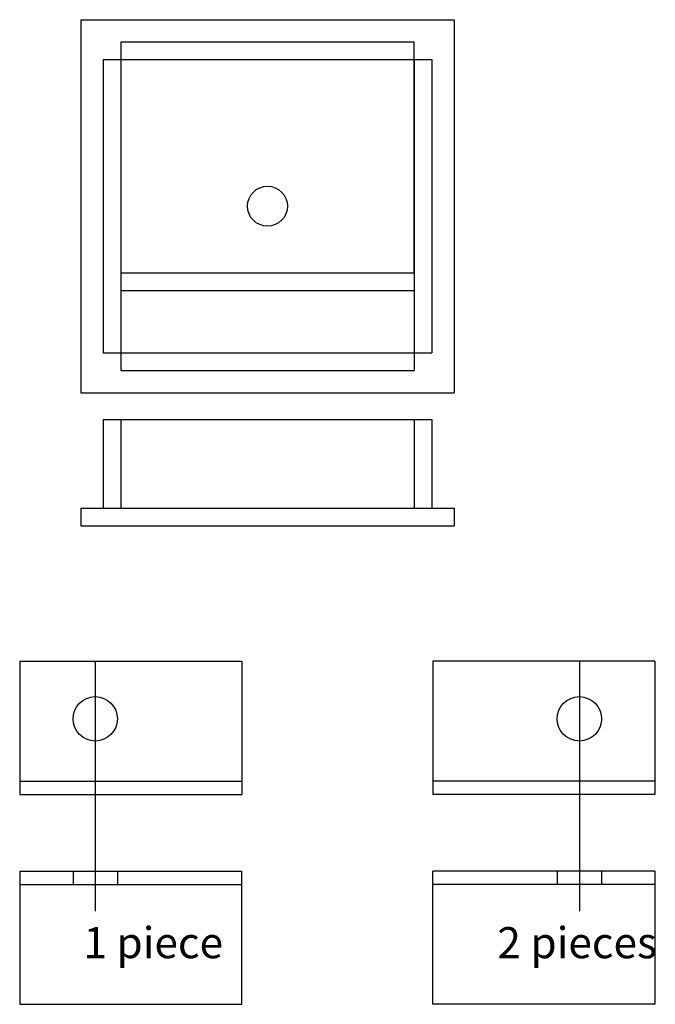
# Model space of a CAD drawing. Units: millimetres. Extents: x 44 to 187, y 25 to 247.
import ezdxf

# ---------------------------------------------------------------- set-up
doc = ezdxf.new("R2010")
doc.units = ezdxf.units.MM
for name, color, linetype in [('axes', 7, 'Continuous'), ('contour', 7, 'CONTINUOUS'), ('dim', 7, 'CONTINUOUS'), ('invis', 7, 'Continuous')]:
    doc.layers.add(name, color=color, linetype=linetype)

msp = doc.modelspace()

# ---------------------------------------------------------------- linework, layer by layer
at = {"layer": 'axes', "color": 7}
for p, q in [((61.350728, 102.426189), (61.350728, 46.142357)), ((170.337554, 102.426189), (170.337554, 46.142357))]:
    msp.add_line(p, q, dxfattribs=at)
at = {"layer": 'contour', "color": 7, "linetype": 'CONTINUOUS'}
for p, q in [((58.130369, 246.877686), (142.130369, 246.877686)), ((58.130369, 246.877686), (58.130369, 162.877686)), ((142.130369, 246.877686), (142.130369, 162.877686)), ((67.130369, 241.877686), (67.130369, 189.877686)), ((67.130369, 241.877686), (133.130369, 241.877686)), ((133.130369, 189.877686), (133.130369, 241.877686)), ((63.130369, 237.877686), (137.130369, 237.877686)), ((63.130369, 237.877686), (63.130369, 171.877686)), ((137.130369, 237.877686), (137.130369, 171.877686)), ((67.130369, 189.877686), (133.130369, 189.877686)), ((67.130369, 189.877686), (67.130369, 185.877686)), ((133.130369, 189.877686), (133.130369, 185.877686)), ((67.130369, 185.877686), (133.130369, 185.877686)), ((67.130369, 185.877686), (67.130369, 167.877686)), ((133.130369, 185.877686), (133.130369, 167.877686)), ((63.130369, 171.877686), (137.130369, 171.877686)), ((67.130369, 167.877686), (133.130369, 167.877686)), ((58.130369, 162.877686), (142.130369, 162.877686)), ((63.130369, 156.877686), (63.130369, 136.877686)), ((63.130369, 156.877686), (137.130369, 156.877686)), ((67.130369, 156.877686), (67.130369, 136.877686)), ((133.130369, 156.877686), (133.130369, 136.877686)), ((137.130369, 156.877686), (137.130369, 136.877686)), ((58.130369, 136.877686), (142.130369, 136.877686)), ((58.130369, 136.877686), (58.130369, 132.877686)), ((142.130369, 136.877686), (142.130369, 132.877686)), ((58.130369, 132.877686), (142.130369, 132.877686)), ((44.350728, 102.426189), (94.350728, 102.426189)), ((44.350728, 102.426189), (44.350728, 72.426189)), ((94.350728, 102.426189), (94.350728, 72.426189)), ((187.337554, 102.426189), (137.337554, 102.426189)), ((137.337554, 102.426189), (137.337554, 72.426189)), ((187.337554, 102.426189), (187.337554, 72.426189)), ((44.350728, 75.426189), (94.350728, 75.426189)), ((187.337554, 75.426189), (137.337554, 75.426189)), ((44.350728, 72.426189), (94.350728, 72.426189)), ((187.337554, 72.426189), (137.337554, 72.426189)), ((44.350728, 55.142357), (94.350728, 55.142357)), ((44.350728, 55.142357), (44.350728, 25.142357)), ((94.350728, 25.142357), (94.350728, 55.142357)), ((187.337554, 55.142357), (137.337554, 55.142357)), ((137.337554, 25.142357), (137.337554, 55.142357)), ((187.337554, 55.142357), (187.337554, 25.142357)), ((44.350728, 52.142357), (94.350728, 52.142357)), ((187.337554, 52.142357), (137.337554, 52.142357)), ((44.350728, 25.142357), (94.350728, 25.142357)), ((187.337554, 25.142357), (137.337554, 25.142357))]:
    msp.add_line(p, q, dxfattribs=at)
for centre, radius in [((100.130369, 204.877686), 4.5), ((61.350728, 89.426189), 5), ((170.337554, 89.426189), 5)]:
    msp.add_circle(centre, radius, dxfattribs=at)
at = {"layer": 'dim', "color": 7, "linetype": 'CONTINUOUS'}
for p, q in [((133.130369, 237.877686), (133.130369, 189.877686)), ((133.130369, 237.877686), (133.130369, 189.877686)), ((133.130369, 237.877686), (133.130369, 189.877686)), ((133.130369, 189.877686), (133.130369, 237.877686))]:
    msp.add_line(p, q, dxfattribs=at)
at = {"layer": 'invis', "color": 7}
for p, q in [((56.350728, 55.142357), (56.350728, 52.142357)), ((66.350728, 55.142357), (66.350728, 52.142357)), ((165.337554, 55.142357), (165.337554, 52.142357)), ((175.337554, 55.142357), (175.337554, 52.142357))]:
    msp.add_line(p, q, dxfattribs=at)

# ---------------------------------------------------------------- texts
at = {"layer": 'contour', "color": 7, "linetype": 'CONTINUOUS'}
for s, p in [('1 piece', (58.694233, 35.525457)), ('2 pieces', (151.884198, 35.525457))]:
    msp.add_text(s, height=7, dxfattribs=at).set_placement(p)

doc.saveas('drawing.dxf')
